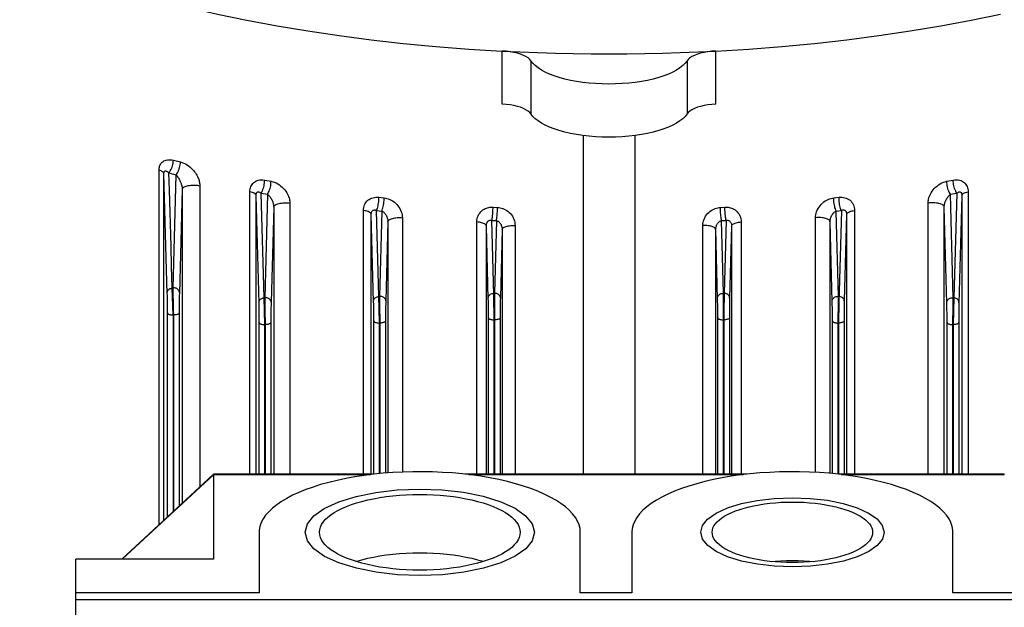
# Model space of a CAD drawing. Units: millimetres. Extents: x 0 to 210, y 0 to 297.
# Drawn here: x 60 to 62, y 40 to 41 of the extents above; entities that cross this region are included whole.
import ezdxf

# ---------------------------------------------------------------- set-up
doc = ezdxf.new("R2010")
doc.units = ezdxf.units.MM
doc.header["$LTSCALE"] = 19.36
doc.layers.add('PARTS', color=7, linetype='CONTINUOUS')

msp = doc.modelspace()

# ---------------------------------------------------------------- linework, layer by layer
at = {"layer": 'PARTS', "color": 9, "linetype": 'CONTINUOUS'}
for p, q in [((61.290408, 40.443116), (61.290408, 40.535718)), ((61.662954, 40.443116), (61.662954, 40.535718)), ((61.340537, 40.518562), (61.340537, 40.42596)), ((61.612825, 40.518562), (61.612825, 40.42596)), ((60.716773, 40.34521), (60.729059, 40.342121)), ((60.691772, 39.709086), (60.691772, 40.327587)), ((60.70616, 40.112709), (60.700226, 40.321553)), ((60.700226, 39.716915), (60.700226, 40.321553)), ((60.708809, 40.323008), (60.721224, 40.319888)), ((60.721224, 40.319888), (60.715921, 40.122381)), ((60.7628, 40.300685), (60.7628, 39.77486)), ((60.876086, 40.310366), (60.887139, 40.308335)), ((62.066223, 40.308335), (62.077276, 40.310366)), ((60.732305, 40.294391), (60.727202, 40.112841)), ((60.732305, 40.294391), (60.732305, 39.746621)), ((60.850172, 39.797181), (60.850172, 40.290204)), ((60.866172, 40.095352), (60.860956, 40.283635)), ((60.860956, 39.797181), (60.860956, 40.283635)), ((60.869792, 40.287799), (60.880961, 40.285748)), ((60.875069, 40.105083), (60.869792, 40.287799)), ((60.880961, 40.285748), (60.876184, 40.105195)), ((61.075418, 40.280448), (61.084534, 40.279398)), ((61.868828, 40.279398), (61.877944, 40.280448)), ((62.072401, 40.285748), (62.08357, 40.287799)), ((62.077178, 40.105195), (62.072401, 40.285748)), ((62.08357, 40.287799), (62.078293, 40.105083)), ((62.092406, 40.283635), (62.08719, 40.095352)), ((62.092406, 40.283635), (62.092406, 39.797181)), ((62.103189, 40.290204), (62.103189, 39.797181)), ((60.891808, 40.263458), (60.887236, 40.097269)), ((60.891808, 40.263458), (60.891808, 39.797181)), ((60.919992, 40.270214), (60.919992, 39.797181)), ((61.274415, 40.263303), (61.282246, 40.262868)), ((61.671116, 40.262868), (61.678947, 40.263303)), ((62.03337, 39.797181), (62.03337, 40.270214)), ((62.066166, 40.095695), (62.061554, 40.263458)), ((62.061554, 39.797181), (62.061554, 40.263458)), ((61.048345, 39.797181), (61.048345, 40.257398)), ((61.066177, 40.097838), (61.062043, 40.250365)), ((61.062043, 39.797181), (61.062043, 40.250365)), ((61.071213, 40.257568), (61.080424, 40.256507)), ((61.075951, 40.086353), (61.071213, 40.257568)), ((61.080424, 40.256507), (61.076512, 40.107612)), ((61.872938, 40.256507), (61.882149, 40.257568)), ((61.87685, 40.107612), (61.872938, 40.256507)), ((61.882149, 40.257568), (61.877659, 40.096514)), ((61.891319, 40.250365), (61.88723, 40.099651)), ((61.891319, 40.250365), (61.891319, 39.797181)), ((61.905017, 40.257398), (61.905017, 39.797181)), ((61.090954, 40.237647), (61.08723, 40.099726)), ((61.090954, 40.237647), (61.090954, 39.799414)), ((61.116252, 40.244794), (61.116252, 39.800943)), ((61.246176, 39.797181), (61.246176, 40.237486)), ((61.26618, 40.103164), (61.262783, 40.230177)), ((61.262783, 39.797181), (61.262783, 40.230177)), ((61.272295, 40.240244), (61.280208, 40.239803)), ((61.275822, 40.110424), (61.272295, 40.240244)), ((61.280208, 40.239803), (61.276862, 40.11288)), ((61.312813, 40.231381), (61.312813, 39.797181)), ((61.640549, 39.797181), (61.640549, 40.231381)), ((61.673154, 40.239803), (61.681067, 40.240244)), ((61.6765, 40.11288), (61.673154, 40.239803)), ((61.681067, 40.240244), (61.677597, 40.112842)), ((61.690579, 40.230177), (61.687227, 40.104982)), ((61.690579, 40.230177), (61.690579, 39.797181)), ((61.707186, 40.237486), (61.707186, 39.797181)), ((61.83711, 39.800422), (61.83711, 40.244794)), ((61.866177, 40.097907), (61.862408, 40.237647)), ((61.862408, 39.79861), (61.862408, 40.237647)), ((61.290406, 40.224019), (61.287227, 40.10502)), ((61.290406, 40.224019), (61.290406, 39.797181)), ((61.66618, 40.103199), (61.662956, 40.224019)), ((61.662956, 39.797181), (61.662956, 40.224019)), ((60.706238, 40.109162), (60.70616, 40.112709)), ((60.706342, 40.102894), (60.706238, 40.109162)), ((60.715921, 40.122381), (60.714793, 40.122238)), ((60.716508, 40.075051), (60.714793, 40.122238)), ((60.715947, 40.112907), (60.716018, 40.107183)), ((60.727124, 40.109274), (60.727019, 40.102977)), ((60.727202, 40.112841), (60.727124, 40.109274)), ((61.276862, 40.11288), (61.275765, 40.112842)), ((61.276058, 40.098573), (61.275822, 40.110424)), ((61.276862, 40.11288), (61.276799, 40.107797)), ((61.677597, 40.112842), (61.6765, 40.11288)), ((61.676563, 40.107797), (61.6765, 40.11288)), ((61.677597, 40.112841), (61.677423, 40.104888)), ((60.706447, 40.093383), (60.706342, 40.102894)), ((60.706502, 40.083496), (60.706447, 40.093383)), ((60.716018, 40.107183), (60.716125, 40.101001)), ((60.716125, 40.101001), (60.716349, 40.091231)), ((60.716349, 40.091231), (60.716636, 40.081394)), ((60.726937, 40.095898), (60.726868, 40.085985)), ((60.727019, 40.102977), (60.726937, 40.095898)), ((60.866259, 40.091208), (60.866172, 40.095352)), ((60.866371, 40.083863), (60.866259, 40.091208)), ((60.876184, 40.105195), (60.875069, 40.105083)), ((60.876508, 40.058256), (60.875069, 40.105083)), ((60.876171, 40.097239), (60.876214, 40.090868)), ((60.887146, 40.093466), (60.887025, 40.0865)), ((60.887236, 40.097269), (60.887146, 40.093466)), ((61.066263, 40.093694), (61.066177, 40.097838)), ((61.066374, 40.086391), (61.066263, 40.093694)), ((61.076512, 40.107612), (61.075408, 40.107536)), ((61.076464, 40.099649), (61.07647, 40.093308)), ((61.07647, 40.093308), (61.076537, 40.082782)), ((61.087141, 40.095919), (61.087022, 40.088987)), ((61.08723, 40.099726), (61.087141, 40.095919)), ((61.266265, 40.09902), (61.26618, 40.103164)), ((61.266375, 40.091742), (61.266265, 40.09902)), ((61.266456, 40.083699), (61.266375, 40.091742)), ((61.276384, 40.07716), (61.276058, 40.098573)), ((61.276741, 40.098596), (61.276731, 40.088127)), ((61.276799, 40.107797), (61.276741, 40.098596)), ((61.28702, 40.094304), (61.286929, 40.086444)), ((61.287138, 40.101212), (61.28702, 40.094304)), ((61.287227, 40.10502), (61.287138, 40.101212)), ((61.666265, 40.099049), (61.66618, 40.103199)), ((61.666375, 40.091762), (61.666265, 40.099049)), ((61.666456, 40.083713), (61.666375, 40.091762)), ((61.676621, 40.098596), (61.676563, 40.107797)), ((61.676631, 40.088127), (61.676621, 40.098596)), ((61.677423, 40.104888), (61.677132, 40.088111)), ((61.68702, 40.094281), (61.686929, 40.086429)), ((61.687138, 40.101179), (61.68702, 40.094281)), ((61.687227, 40.104982), (61.687138, 40.101179)), ((61.866263, 40.093752), (61.866177, 40.097907)), ((61.866374, 40.086431), (61.866263, 40.093752)), ((61.877954, 40.107536), (61.87685, 40.107612)), ((61.876889, 40.102534), (61.87685, 40.107612)), ((61.876854, 40.086388), (61.876899, 40.096565)), ((61.877659, 40.096514), (61.876854, 40.061033)), ((61.876899, 40.096565), (61.876889, 40.102534)), ((61.887141, 40.095856), (61.887022, 40.088942)), ((61.88723, 40.099651), (61.887141, 40.095856)), ((62.066243, 40.09213), (62.066166, 40.095695)), ((62.066346, 40.08587), (62.066243, 40.09213)), ((62.078293, 40.105083), (62.076854, 40.058256)), ((62.077111, 40.087442), (62.077175, 40.094143)), ((62.077175, 40.094143), (62.077197, 40.100129)), ((62.078293, 40.105083), (62.077178, 40.105195)), ((62.077197, 40.100129), (62.077178, 40.105195)), ((62.087103, 40.091208), (62.087025, 40.086433)), ((62.08719, 40.095352), (62.087103, 40.091208)), ((60.706509, 39.722734), (60.706502, 40.083496)), ((60.716854, 40.075096), (60.716508, 40.075051)), ((60.716508, 40.075051), (60.716508, 39.731993)), ((60.716636, 40.081394), (60.716854, 40.075096)), ((60.716854, 40.075096), (60.716854, 39.732313)), ((60.726868, 40.085985), (60.726852, 39.741572)), ((60.866454, 40.075692), (60.866371, 40.083863)), ((60.8665, 40.067321), (60.866454, 40.075692)), ((60.876214, 40.090868), (60.876297, 40.083894)), ((60.876297, 40.083894), (60.876418, 40.076556)), ((60.876418, 40.076556), (60.87666, 40.065424)), ((60.886932, 40.078516), (60.886873, 40.070127)), ((60.887025, 40.0865), (60.886932, 40.078516)), ((61.066455, 40.078298), (61.066374, 40.086391)), ((61.066501, 40.070029), (61.066455, 40.078298)), ((61.076508, 40.061033), (61.075951, 40.086353)), ((61.076537, 40.082782), (61.076668, 40.071752)), ((61.08693, 40.081078), (61.086872, 40.072789)), ((61.087022, 40.088987), (61.08693, 40.081078)), ((61.266501, 40.075493), (61.266456, 40.083699)), ((61.266509, 39.797181), (61.266501, 40.075493)), ((61.276508, 40.066541), (61.276384, 40.07716)), ((61.276731, 40.088127), (61.276769, 40.077171)), ((61.276769, 40.077171), (61.276854, 40.066553)), ((61.286872, 40.078219), (61.286852, 39.797181)), ((61.286929, 40.086444), (61.286872, 40.078219)), ((61.666501, 40.075505), (61.666456, 40.083713)), ((61.666509, 39.797181), (61.666501, 40.075505)), ((61.676508, 40.066553), (61.676593, 40.077171)), ((61.676593, 40.077171), (61.676631, 40.088127)), ((61.677132, 40.088111), (61.676854, 40.066541)), ((61.686872, 40.078207), (61.686852, 39.797181)), ((61.686929, 40.086429), (61.686872, 40.078207)), ((61.866455, 40.078326), (61.866374, 40.086431)), ((61.866501, 40.070052), (61.866455, 40.078326)), ((61.876744, 40.075433), (61.876854, 40.086388)), ((61.88693, 40.081047), (61.886872, 40.072765)), ((61.887022, 40.088942), (61.88693, 40.081047)), ((62.066448, 40.076432), (62.066346, 40.08587)), ((62.066503, 40.066667), (62.066448, 40.076432)), ((62.07679, 40.069108), (62.077009, 40.080255)), ((62.077009, 40.080255), (62.077111, 40.087442)), ((62.086932, 40.07847), (62.086873, 40.070092)), ((62.087025, 40.086433), (62.086932, 40.07847)), ((60.866509, 39.797181), (60.8665, 40.067321)), ((60.876854, 40.058292), (60.876508, 40.058256)), ((60.876508, 39.797181), (60.876508, 40.058256)), ((60.87666, 40.065424), (60.876854, 40.058292)), ((60.876854, 40.058292), (60.876854, 39.797181)), ((60.886873, 40.070127), (60.886852, 39.797181)), ((61.066509, 39.797151), (61.066501, 40.070029)), ((61.076854, 40.061057), (61.076508, 40.061033)), ((61.076508, 39.798161), (61.076508, 40.061033)), ((61.076668, 40.071752), (61.076854, 40.061057)), ((61.076854, 40.061057), (61.076854, 39.798196)), ((61.086872, 40.072789), (61.086852, 39.799101)), ((61.276854, 40.066553), (61.276508, 40.066541)), ((61.276508, 39.797181), (61.276508, 40.066541)), ((61.276854, 40.066553), (61.276854, 39.797181)), ((61.676854, 40.066541), (61.676508, 40.066553)), ((61.676508, 39.797181), (61.676508, 40.066553)), ((61.676854, 40.066541), (61.676854, 39.797181)), ((61.866509, 39.798196), (61.866501, 40.070052)), ((61.876854, 40.061033), (61.876508, 40.061057)), ((61.876508, 39.797181), (61.876508, 40.061057)), ((61.876854, 40.061033), (61.876854, 39.797181)), ((61.886872, 40.072765), (61.886852, 39.797181)), ((62.066509, 39.797181), (62.066503, 40.066667)), ((62.076854, 40.058256), (62.076508, 40.058292)), ((62.076508, 39.797181), (62.076508, 40.058292)), ((62.076854, 40.058256), (62.076854, 39.797181)), ((62.086873, 40.070092), (62.086852, 39.797181)), ((60.786681, 39.796441), (60.627704, 39.649225)), ((61.060761, 39.796441), (60.786681, 39.796441)), ((61.710918, 39.796441), (61.232444, 39.796441)), ((62.166681, 39.796441), (61.882601, 39.796441))]:
    msp.add_line(p, q, dxfattribs=at)
at = {"layer": 'PARTS', "color": 7, "linetype": 'CONTINUOUS'}
for p, q in [((61.431681, 40.38825), (61.431681, 39.797181)), ((61.521681, 40.38825), (61.521681, 39.797181)), ((60.786415, 39.796728), (60.627128, 39.649225)), ((60.786681, 39.796441), (60.786681, 39.649225)), ((60.786843, 39.797124), (60.786988, 39.797181)), ((61.066803, 39.797181), (60.787021, 39.797181)), ((61.717312, 39.797181), (61.22605, 39.797181)), ((62.166341, 39.797181), (61.876559, 39.797181)), ((60.866681, 39.699655), (60.866681, 39.590186)), ((62.076681, 39.590186), (62.076681, 39.699655)), ((61.426681, 39.590186), (61.426681, 39.695845)), ((61.516681, 39.695845), (61.516681, 39.590186)), ((60.786681, 39.649225), (60.546681, 39.649225)), ((60.546681, 37.236033), (60.546681, 39.649225)), ((60.866681, 39.590186), (60.546681, 39.590186)), ((60.546681, 39.578862), (62.406681, 39.578862)), ((61.516681, 39.590186), (61.426681, 39.590186)), ((62.406681, 39.590186), (62.076681, 39.590186))]:
    msp.add_line(p, q, dxfattribs=at)
at = {"layer": 'PARTS', "color": 9, "linetype": 'CONTINUOUS'}
for points in [[(60.435619, 40.713921), (60.474382, 40.697258), (60.515016, 40.681242), (60.557444, 40.665904), (60.601588, 40.651271), (60.647364, 40.637372), (60.694688, 40.624233), (60.743472, 40.611876), (60.793623, 40.600327), (60.845049, 40.589606), (60.897653, 40.579733), (60.951338, 40.570727), (61.006003, 40.562605), (61.061546, 40.555382), (61.117864, 40.54907), (61.174852, 40.543683), (61.232402, 40.539229), (61.290408, 40.535718)], [(61.662954, 40.535718), (61.72096, 40.539229), (61.77851, 40.543683), (61.835498, 40.54907), (61.891816, 40.555382), (61.947359, 40.562605), (62.002024, 40.570727), (62.055709, 40.579733), (62.108313, 40.589606), (62.159739, 40.600327)], [(60.691772, 40.327587), (60.691837, 40.32945), (60.692033, 40.331245), (60.692359, 40.332973), (60.692819, 40.334633), (60.693415, 40.336226), (60.694159, 40.337747), (60.69506, 40.339199), (60.696126, 40.340562), (60.697367, 40.341824), (60.698785, 40.342962), (60.700383, 40.343958), (60.702163, 40.344792), (60.70413, 40.345445), (60.706283, 40.345896), (60.708627, 40.346124), (60.711158, 40.346102), (60.713872, 40.345793), (60.716773, 40.34521)], [(60.708809, 40.323008), (60.710148, 40.324583), (60.711413, 40.326392), (60.712583, 40.328406), (60.713639, 40.330593), (60.714563, 40.332916), (60.715341, 40.335338), (60.71596, 40.337819), (60.716409, 40.340318), (60.716681, 40.342795), (60.716773, 40.34521)], [(60.721224, 40.319888), (60.722542, 40.321467), (60.723786, 40.323282), (60.724938, 40.325301), (60.725976, 40.327492), (60.726886, 40.329819), (60.727651, 40.332244), (60.728259, 40.334728), (60.728701, 40.337229), (60.728969, 40.339707), (60.729059, 40.342121)], [(60.729059, 40.342121), (60.732077, 40.341209), (60.735021, 40.340049), (60.737907, 40.338622), (60.740685, 40.336986), (60.743315, 40.335176), (60.745775, 40.33324), (60.748028, 40.331233), (60.750084, 40.329178), (60.751934, 40.327116), (60.753599, 40.325053), (60.75509, 40.323005), (60.756419, 40.320975), (60.7576, 40.31897), (60.758637, 40.317), (60.759537, 40.315076), (60.760309, 40.313203), (60.760958, 40.311394), (60.761493, 40.309651), (60.761924, 40.30798), (60.762259, 40.306379), (60.762506, 40.304852), (60.762674, 40.303395), (60.762773, 40.302006), (60.7628, 40.300685)], [(60.700226, 40.321553), (60.700048, 40.322436), (60.699597, 40.323304), (60.698881, 40.324146), (60.697908, 40.324951), (60.696693, 40.325708), (60.695251, 40.326406), (60.693603, 40.327035), (60.691772, 40.327587)], [(60.700226, 40.321553), (60.700243, 40.322342), (60.700306, 40.323074), (60.700413, 40.323741), (60.700567, 40.324345), (60.700769, 40.324885), (60.701021, 40.325357), (60.701328, 40.325759), (60.701692, 40.326082), (60.702117, 40.326318), (60.702603, 40.326457), (60.703152, 40.32649), (60.703765, 40.326409), (60.704442, 40.326204), (60.705184, 40.325868), (60.705993, 40.32539), (60.706867, 40.324761), (60.707808, 40.323969), (60.708809, 40.323008)], [(60.712649, 40.195106), (60.709746, 40.293009), (60.708809, 40.323008)], [(60.721224, 40.319888), (60.72222, 40.318822), (60.723196, 40.317652), (60.724151, 40.31639), (60.725067, 40.315063), (60.725936, 40.313696), (60.726746, 40.312312), (60.727489, 40.310944), (60.728165, 40.309601), (60.728773, 40.308299), (60.72932, 40.307039), (60.72981, 40.305821), (60.730245, 40.304648), (60.730631, 40.303518), (60.73097, 40.302434), (60.731264, 40.301398), (60.731514, 40.300413), (60.731725, 40.299482), (60.731897, 40.298604), (60.732036, 40.297779), (60.732142, 40.297006), (60.73222, 40.296283), (60.732271, 40.295608), (60.732299, 40.294977), (60.732305, 40.294391)], [(60.732305, 40.294391), (60.732482, 40.295272), (60.732931, 40.296138), (60.733644, 40.296979), (60.734612, 40.297782), (60.735823, 40.298538), (60.737258, 40.299234), (60.7389, 40.299863), (60.740724, 40.300416), (60.742707, 40.300884), (60.744821, 40.301261), (60.747037, 40.301543), (60.749325, 40.301725), (60.751654, 40.301805), (60.753992, 40.301782), (60.756307, 40.301656), (60.758567, 40.301429), (60.760741, 40.301104), (60.7628, 40.300685)], [(60.850172, 40.290204), (60.850288, 40.292662), (60.850617, 40.295), (60.851163, 40.297221), (60.851916, 40.299313), (60.852872, 40.301264), (60.854025, 40.303065), (60.855368, 40.304708), (60.856902, 40.306184), (60.858622, 40.307485), (60.860537, 40.308599), (60.862654, 40.30952), (60.86497, 40.31022), (60.867493, 40.31068), (60.870198, 40.310874), (60.873059, 40.310765), (60.876086, 40.310366)], [(60.869792, 40.287799), (60.87085, 40.289435), (60.87185, 40.291302), (60.872775, 40.29337), (60.873609, 40.295605), (60.87434, 40.297971), (60.874955, 40.300429), (60.875444, 40.302938), (60.875799, 40.305458), (60.876014, 40.307947), (60.876086, 40.310366)], [(60.880961, 40.285748), (60.882, 40.287387), (60.882981, 40.289258), (60.883889, 40.291329), (60.884708, 40.293567), (60.885425, 40.295935), (60.886029, 40.298395), (60.886509, 40.300905), (60.886857, 40.303427), (60.887068, 40.305917), (60.887139, 40.308335)], [(60.887139, 40.308335), (60.889999, 40.307688), (60.892895, 40.306742), (60.895858, 40.305487), (60.898795, 40.303956), (60.901635, 40.302158), (60.904336, 40.300149), (60.906835, 40.29797), (60.909124, 40.295669), (60.911169, 40.293294), (60.912977, 40.290881), (60.914538, 40.288474), (60.915868, 40.286098), (60.916971, 40.283792), (60.91787, 40.281563), (60.918583, 40.27943), (60.919128, 40.277392), (60.919527, 40.275456), (60.919793, 40.273616), (60.919951, 40.271868), (60.919992, 40.270214)], [(62.03337, 40.270214), (62.033411, 40.271868), (62.033569, 40.273616), (62.033835, 40.275456), (62.034234, 40.277392), (62.034779, 40.27943), (62.035492, 40.281563), (62.036391, 40.283792), (62.037494, 40.286098), (62.038824, 40.288474), (62.040385, 40.290881), (62.042193, 40.293294), (62.044238, 40.295669), (62.046526, 40.29797), (62.049026, 40.300149), (62.051727, 40.302158), (62.054567, 40.303956), (62.057504, 40.305487), (62.060467, 40.306742), (62.063363, 40.307688), (62.066223, 40.308335)], [(62.072401, 40.285748), (62.071362, 40.287387), (62.07038, 40.289258), (62.069473, 40.291329), (62.068654, 40.293567), (62.067937, 40.295935), (62.067333, 40.298395), (62.066853, 40.300905), (62.066505, 40.303427), (62.066293, 40.305917), (62.066223, 40.308335)], [(62.077276, 40.310366), (62.080303, 40.310765), (62.083164, 40.310874), (62.085869, 40.31068), (62.088391, 40.31022), (62.090708, 40.30952), (62.092825, 40.308599), (62.094739, 40.307485), (62.09646, 40.306184), (62.097994, 40.304708), (62.099337, 40.303065), (62.10049, 40.301264), (62.101445, 40.299313), (62.102199, 40.297221), (62.102745, 40.295), (62.103074, 40.292662), (62.103189, 40.290204)], [(62.08357, 40.287799), (62.082511, 40.289435), (62.081512, 40.291302), (62.080587, 40.29337), (62.079752, 40.295605), (62.079022, 40.297971), (62.078407, 40.300429), (62.077918, 40.302938), (62.077563, 40.305458), (62.077348, 40.307947), (62.077276, 40.310366)], [(60.860956, 40.283635), (60.860729, 40.284645), (60.860146, 40.285634), (60.859217, 40.286585), (60.85796, 40.28748), (60.856396, 40.288303), (60.854554, 40.28904), (60.852467, 40.289678), (60.850172, 40.290204)], [(60.860956, 40.283635), (60.860987, 40.284703), (60.861094, 40.285685), (60.861274, 40.28657), (60.861527, 40.287358), (60.861849, 40.288045), (60.862239, 40.288629), (60.862695, 40.289106), (60.863218, 40.289474), (60.863804, 40.28973), (60.864458, 40.289869), (60.865182, 40.289884), (60.865976, 40.289767), (60.86684, 40.289507), (60.867769, 40.289096), (60.868756, 40.288528), (60.869792, 40.287799)], [(60.880961, 40.285748), (60.881909, 40.284991), (60.882877, 40.284097), (60.883863, 40.283059), (60.884838, 40.281899), (60.885782, 40.280642), (60.886676, 40.279313), (60.887505, 40.277943), (60.888261, 40.276552), (60.888937, 40.275168), (60.889532, 40.273806), (60.890046, 40.272485), (60.890482, 40.271215), (60.890843, 40.270011), (60.891136, 40.268873), (60.891367, 40.267807), (60.891543, 40.26681), (60.891669, 40.26588), (60.891753, 40.265014), (60.891797, 40.264206), (60.891808, 40.263458)], [(61.048345, 40.257398), (61.048456, 40.259937), (61.048818, 40.262427), (61.049432, 40.264887), (61.050296, 40.267262), (61.051418, 40.26951), (61.052778, 40.271606), (61.054364, 40.273512), (61.056158, 40.27522), (61.058143, 40.27671), (61.060299, 40.277973), (61.062608, 40.278999), (61.065041, 40.279783), (61.067572, 40.280314), (61.070167, 40.2806), (61.072777, 40.280645), (61.075418, 40.280448)], [(61.071213, 40.257568), (61.07192, 40.259256), (61.072588, 40.261173), (61.073206, 40.263287), (61.073763, 40.265564), (61.074251, 40.267966), (61.074662, 40.270454), (61.074989, 40.272988), (61.075226, 40.275526), (61.07537, 40.278026), (61.075418, 40.280448)], [(61.877944, 40.280448), (61.880585, 40.280645), (61.883195, 40.2806), (61.88579, 40.280314), (61.888321, 40.279783), (61.890754, 40.278999), (61.893063, 40.277973), (61.895219, 40.27671), (61.897204, 40.27522), (61.898997, 40.273512), (61.900584, 40.271606), (61.901944, 40.26951), (61.903066, 40.267262), (61.90393, 40.264887), (61.904544, 40.262427), (61.904906, 40.259937), (61.905017, 40.257398)], [(61.882149, 40.257568), (61.881442, 40.259256), (61.880774, 40.261173), (61.880156, 40.263287), (61.879599, 40.265564), (61.879111, 40.267966), (61.8787, 40.270454), (61.878373, 40.272988), (61.878136, 40.275526), (61.877992, 40.278026), (61.877944, 40.280448)], [(62.061554, 40.263458), (62.061564, 40.264206), (62.061609, 40.265014), (62.061692, 40.26588), (62.061819, 40.26681), (62.061995, 40.267807), (62.062226, 40.268873), (62.062519, 40.270011), (62.06288, 40.271215), (62.063316, 40.272485), (62.06383, 40.273806), (62.064425, 40.275168), (62.065101, 40.276552), (62.065857, 40.277943), (62.066686, 40.279313), (62.06758, 40.280642), (62.068523, 40.281899), (62.069499, 40.283059), (62.070485, 40.284097), (62.071453, 40.284991), (62.072401, 40.285748)], [(62.08357, 40.287799), (62.084606, 40.288528), (62.085593, 40.289096), (62.086522, 40.289507), (62.087386, 40.289767), (62.08818, 40.289884), (62.088904, 40.289869), (62.089558, 40.28973), (62.090144, 40.289474), (62.090667, 40.289106), (62.091123, 40.288629), (62.091513, 40.288045), (62.091835, 40.287358), (62.092088, 40.28657), (62.092268, 40.285685), (62.092375, 40.284703), (62.092406, 40.283635)], [(62.092406, 40.283635), (62.092633, 40.284645), (62.093216, 40.285634), (62.094144, 40.286585), (62.095402, 40.28748), (62.096966, 40.288303), (62.098808, 40.28904), (62.100895, 40.289678), (62.103189, 40.290204)], [(60.891808, 40.263458), (60.892003, 40.264386), (60.8925, 40.265299), (60.89329, 40.266181), (60.894362, 40.26702), (60.8957, 40.267802), (60.897282, 40.268517), (60.899086, 40.269152), (60.901083, 40.269699), (60.903243, 40.270149), (60.905534, 40.270495), (60.90792, 40.270732), (60.910365, 40.270856), (60.912832, 40.270866), (60.915284, 40.270761), (60.917683, 40.270542), (60.919992, 40.270214)], [(61.080424, 40.256507), (61.081115, 40.258198), (61.081768, 40.260116), (61.082372, 40.262232), (61.082917, 40.26451), (61.083394, 40.266914), (61.083795, 40.269403), (61.084114, 40.271937), (61.084346, 40.274476), (61.084487, 40.276976), (61.084534, 40.279398)], [(61.084534, 40.279398), (61.086843, 40.279058), (61.089224, 40.278502), (61.09169, 40.277738), (61.094201, 40.276746), (61.096732, 40.275512), (61.099247, 40.274038), (61.101715, 40.272313), (61.104093, 40.27036), (61.106337, 40.268183), (61.108411, 40.265824), (61.110272, 40.26331), (61.111902, 40.260684), (61.113271, 40.25799), (61.114381, 40.255265), (61.115222, 40.25255), (61.115807, 40.249877), (61.116152, 40.247298), (61.116252, 40.244794)], [(61.246176, 40.237486), (61.246316, 40.240306), (61.246744, 40.243061), (61.247467, 40.245774), (61.248464, 40.248375), (61.249728, 40.25081), (61.251216, 40.253056), (61.2529, 40.255072), (61.254736, 40.256859), (61.256685, 40.2584), (61.258714, 40.259708), (61.260786, 40.260786), (61.262875, 40.261652), (61.264947, 40.262316), (61.266984, 40.262799), (61.268958, 40.26312), (61.270863, 40.263298), (61.27268, 40.263362), (61.274415, 40.263303)], [(61.272295, 40.240244), (61.272652, 40.241963), (61.272988, 40.243908), (61.2733, 40.246049), (61.273581, 40.248349), (61.273827, 40.250772), (61.274034, 40.253278), (61.274199, 40.255825), (61.274318, 40.258373), (61.274391, 40.260879), (61.274415, 40.263303)], [(61.280208, 40.239803), (61.280551, 40.241523), (61.280875, 40.243469), (61.281174, 40.24561), (61.281444, 40.247912), (61.281681, 40.250335), (61.28188, 40.252841), (61.282038, 40.255389), (61.282153, 40.257937), (61.282223, 40.260444), (61.282246, 40.262868)], [(61.282246, 40.262868), (61.284428, 40.26268), (61.286676, 40.262303), (61.289001, 40.261744), (61.291366, 40.260985), (61.293745, 40.260009), (61.296104, 40.258819), (61.298414, 40.257407), (61.300642, 40.255784), (61.302758, 40.253952), (61.304734, 40.251929), (61.306539, 40.249726), (61.308153, 40.247369), (61.309548, 40.244878), (61.310712, 40.242281), (61.311626, 40.239603), (61.312285, 40.236875), (61.31268, 40.234139), (61.312813, 40.231381)], [(61.640549, 40.231381), (61.640682, 40.234139), (61.641076, 40.236875), (61.641736, 40.239603), (61.64265, 40.242281), (61.643814, 40.244878), (61.645209, 40.247369), (61.646823, 40.249726), (61.648628, 40.251929), (61.650604, 40.253952), (61.65272, 40.255784), (61.654948, 40.257407), (61.657257, 40.258819), (61.659617, 40.260009), (61.661996, 40.260985), (61.66436, 40.261744), (61.666686, 40.262303), (61.668934, 40.26268), (61.671116, 40.262868)], [(61.673154, 40.239803), (61.672811, 40.241523), (61.672487, 40.243469), (61.672188, 40.24561), (61.671918, 40.247912), (61.671681, 40.250335), (61.671482, 40.252841), (61.671324, 40.255389), (61.671209, 40.257937), (61.671139, 40.260444), (61.671116, 40.262868)], [(61.678947, 40.263303), (61.680682, 40.263362), (61.682499, 40.263298), (61.684404, 40.26312), (61.686378, 40.262799), (61.688415, 40.262316), (61.690487, 40.261652), (61.692575, 40.260786), (61.694648, 40.259708), (61.696677, 40.2584), (61.698626, 40.256859), (61.700462, 40.255072), (61.702145, 40.253056), (61.703634, 40.25081), (61.704898, 40.248375), (61.705895, 40.245774), (61.706618, 40.243061), (61.707046, 40.240306), (61.707186, 40.237486)], [(61.681067, 40.240244), (61.68071, 40.241963), (61.680373, 40.243908), (61.680062, 40.246049), (61.679781, 40.248349), (61.679535, 40.250772), (61.679328, 40.253278), (61.679163, 40.255825), (61.679044, 40.258373), (61.678971, 40.260879), (61.678947, 40.263303)], [(61.83711, 40.244794), (61.837209, 40.247298), (61.837554, 40.249877), (61.83814, 40.25255), (61.83898, 40.255265), (61.840091, 40.25799), (61.84146, 40.260684), (61.84309, 40.26331), (61.84495, 40.265824), (61.847025, 40.268183), (61.849269, 40.27036), (61.851647, 40.272313), (61.854115, 40.274038), (61.85663, 40.275512), (61.859161, 40.276746), (61.861671, 40.277738), (61.864138, 40.278502), (61.866519, 40.279058), (61.868828, 40.279398)], [(61.872938, 40.256507), (61.872247, 40.258198), (61.871594, 40.260116), (61.87099, 40.262232), (61.870445, 40.26451), (61.869968, 40.266914), (61.869567, 40.269403), (61.869248, 40.271937), (61.869016, 40.274476), (61.868875, 40.276976), (61.868828, 40.279398)], [(62.061554, 40.263458), (62.061359, 40.264386), (62.060862, 40.265299), (62.060072, 40.266181), (62.059, 40.26702), (62.057662, 40.267802), (62.05608, 40.268517), (62.054276, 40.269152), (62.052279, 40.269699), (62.050118, 40.270149), (62.047828, 40.270495), (62.045442, 40.270732), (62.042997, 40.270856), (62.040529, 40.270866), (62.038078, 40.270761), (62.035679, 40.270542), (62.03337, 40.270214)], [(61.062043, 40.250365), (61.061848, 40.251292), (61.061353, 40.252203), (61.060564, 40.253085), (61.059495, 40.253923), (61.05816, 40.254705), (61.056581, 40.255419), (61.054781, 40.256054), (61.052788, 40.256601), (61.050632, 40.257051), (61.048345, 40.257398)], [(61.062043, 40.250365), (61.062074, 40.251499), (61.062188, 40.252593), (61.062388, 40.253636), (61.062676, 40.254608), (61.063051, 40.255492), (61.06351, 40.256276), (61.064045, 40.256948), (61.064653, 40.257503), (61.065326, 40.257938), (61.066058, 40.258249), (61.066843, 40.258436), (61.067672, 40.258498), (61.068535, 40.258437), (61.06942, 40.258257), (61.070315, 40.257965), (61.071213, 40.257568)], [(61.080424, 40.256507), (61.081194, 40.256117), (61.081994, 40.25563), (61.082818, 40.255037), (61.083658, 40.254337), (61.084503, 40.253528), (61.085342, 40.25261), (61.086166, 40.251586), (61.086957, 40.250466), (61.087704, 40.249259), (61.088392, 40.247985), (61.08901, 40.246662), (61.089548, 40.24531), (61.089999, 40.243951), (61.090362, 40.242603), (61.090635, 40.241284), (61.090822, 40.24001), (61.090926, 40.238796), (61.090954, 40.237647)], [(61.862408, 40.237647), (61.862435, 40.238796), (61.86254, 40.24001), (61.862726, 40.241284), (61.863, 40.242603), (61.863363, 40.243951), (61.863814, 40.24531), (61.864352, 40.246662), (61.864969, 40.247985), (61.865658, 40.249259), (61.866405, 40.250466), (61.867196, 40.251586), (61.868019, 40.25261), (61.868859, 40.253528), (61.869704, 40.254337), (61.870543, 40.255037), (61.871368, 40.25563), (61.872168, 40.256117), (61.872938, 40.256507)], [(61.882149, 40.257568), (61.883047, 40.257965), (61.883942, 40.258257), (61.884827, 40.258437), (61.88569, 40.258498), (61.886519, 40.258436), (61.887304, 40.258249), (61.888036, 40.257938), (61.888709, 40.257503), (61.889317, 40.256948), (61.889852, 40.256276), (61.890311, 40.255492), (61.890686, 40.254608), (61.890974, 40.253636), (61.891174, 40.252593), (61.891288, 40.251499), (61.891319, 40.250365)], [(61.891319, 40.250365), (61.891514, 40.251292), (61.892009, 40.252203), (61.892797, 40.253085), (61.893867, 40.253923), (61.895202, 40.254705), (61.896781, 40.255419), (61.898581, 40.256054), (61.900574, 40.256601), (61.90273, 40.257051), (61.905017, 40.257398)], [(61.090954, 40.237647), (61.091123, 40.238503), (61.091549, 40.239347), (61.092226, 40.240167), (61.093146, 40.240953), (61.094296, 40.241694), (61.095661, 40.242381), (61.097225, 40.243006), (61.098966, 40.243559), (61.100863, 40.244033), (61.10289, 40.244424), (61.105022, 40.244725), (61.10723, 40.244932), (61.109486, 40.245044), (61.111762, 40.245058), (61.114027, 40.244975), (61.116252, 40.244794)], [(61.262783, 40.230177), (61.26261, 40.231044), (61.262174, 40.231898), (61.261481, 40.232727), (61.26054, 40.233521), (61.259363, 40.234269), (61.257967, 40.23496), (61.256369, 40.235587), (61.25459, 40.23614), (61.252655, 40.236612), (61.25059, 40.236996), (61.24842, 40.237289), (61.246176, 40.237486)], [(61.262783, 40.230177), (61.262822, 40.231461), (61.262957, 40.232708), (61.263192, 40.23391), (61.263524, 40.23504), (61.263945, 40.236078), (61.264445, 40.237012), (61.26501, 40.237829), (61.265629, 40.238529), (61.266287, 40.239111), (61.266972, 40.23958), (61.267673, 40.239942), (61.26838, 40.240206), (61.269082, 40.240379), (61.269772, 40.240473), (61.270442, 40.240496), (61.271088, 40.24046), (61.271707, 40.240372), (61.272295, 40.240244)], [(61.280208, 40.239803), (61.28094, 40.239616), (61.281699, 40.239347), (61.282481, 40.238989), (61.283275, 40.238537), (61.284073, 40.237988), (61.284864, 40.23734), (61.285638, 40.236595), (61.286384, 40.235756), (61.287091, 40.234827), (61.287751, 40.233815), (61.288352, 40.232729), (61.288888, 40.231578), (61.289351, 40.230375), (61.289734, 40.229132), (61.290034, 40.227861), (61.290247, 40.226576), (61.290371, 40.225292), (61.290406, 40.224019)], [(61.290406, 40.224019), (61.29059, 40.224918), (61.291058, 40.225803), (61.291801, 40.22666), (61.292811, 40.227478), (61.294071, 40.228245), (61.295565, 40.228949), (61.297271, 40.229581), (61.299164, 40.230132), (61.301218, 40.230593), (61.303403, 40.230959), (61.305688, 40.231224), (61.308041, 40.231384), (61.310427, 40.231436), (61.312813, 40.231381)], [(61.662956, 40.224019), (61.662772, 40.224918), (61.662304, 40.225803), (61.661561, 40.22666), (61.660551, 40.227478), (61.659291, 40.228245), (61.657797, 40.228949), (61.656091, 40.229581), (61.654197, 40.230132), (61.652144, 40.230593), (61.649959, 40.230959), (61.647673, 40.231224), (61.645321, 40.231384), (61.642935, 40.231436), (61.640549, 40.231381)], [(61.662956, 40.224019), (61.662991, 40.225292), (61.663115, 40.226576), (61.663328, 40.227861), (61.663628, 40.229132), (61.664011, 40.230375), (61.664474, 40.231578), (61.665009, 40.232729), (61.665611, 40.233815), (61.66627, 40.234827), (61.666978, 40.235756), (61.667724, 40.236595), (61.668497, 40.23734), (61.669289, 40.237988), (61.670087, 40.238537), (61.670881, 40.238989), (61.671663, 40.239347), (61.672422, 40.239616), (61.673154, 40.239803)], [(61.681067, 40.240244), (61.681655, 40.240372), (61.682273, 40.24046), (61.68292, 40.240496), (61.68359, 40.240473), (61.68428, 40.240379), (61.684982, 40.240206), (61.685689, 40.239942), (61.68639, 40.23958), (61.687075, 40.239111), (61.687733, 40.238529), (61.688352, 40.237829), (61.688917, 40.237012), (61.689417, 40.236078), (61.689838, 40.23504), (61.690169, 40.23391), (61.690405, 40.232708), (61.69054, 40.231461), (61.690579, 40.230177)], [(61.690579, 40.230177), (61.690752, 40.231044), (61.691187, 40.231898), (61.69188, 40.232727), (61.692822, 40.233521), (61.693998, 40.234269), (61.695395, 40.23496), (61.696993, 40.235587), (61.698771, 40.23614), (61.700706, 40.236612), (61.702772, 40.236996), (61.704942, 40.237289), (61.707186, 40.237486)], [(61.862408, 40.237647), (61.862238, 40.238503), (61.861813, 40.239347), (61.861136, 40.240167), (61.860216, 40.240953), (61.859066, 40.241694), (61.8577, 40.242381), (61.856137, 40.243006), (61.854395, 40.243559), (61.852499, 40.244033), (61.850472, 40.244424), (61.84834, 40.244725), (61.846132, 40.244932), (61.843876, 40.245044), (61.8416, 40.245058), (61.839335, 40.244975), (61.83711, 40.244794)], [(60.714793, 40.122238), (60.713667, 40.159461), (60.712649, 40.195106)], [(60.706119, 40.114265), (60.706228, 40.115408), (60.70654, 40.116528), (60.707048, 40.117603), (60.707743, 40.118611), (60.708609, 40.119531), (60.709629, 40.120345), (60.710782, 40.121035), (60.712045, 40.121588), (60.713391, 40.121992), (60.714793, 40.122238)], [(60.715921, 40.12238), (60.715913, 40.1203), (60.715914, 40.118017), (60.715947, 40.112907)], [(60.727243, 40.114408), (60.727136, 40.115532), (60.726832, 40.116636), (60.726335, 40.117696), (60.725657, 40.118691), (60.724811, 40.119602), (60.723813, 40.120411), (60.722683, 40.1211), (60.721445, 40.121657), (60.720123, 40.122071), (60.718743, 40.122332), (60.717333, 40.122436), (60.715921, 40.12238)], [(61.266135, 40.104982), (61.266259, 40.106171), (61.266614, 40.107334), (61.267191, 40.108444), (61.267976, 40.109474), (61.268952, 40.110401), (61.270095, 40.111204), (61.271379, 40.111862), (61.272774, 40.112362), (61.274248, 40.112691), (61.275765, 40.112842)], [(61.287227, 40.10502), (61.287131, 40.106059), (61.286859, 40.10708), (61.286416, 40.108066), (61.285809, 40.108998), (61.285049, 40.109861), (61.28415, 40.110639), (61.283127, 40.111318), (61.282, 40.111886), (61.280788, 40.112333), (61.279512, 40.112651), (61.278196, 40.112834), (61.276862, 40.11288)], [(61.666135, 40.10502), (61.666231, 40.106059), (61.666503, 40.10708), (61.666946, 40.108066), (61.667553, 40.108998), (61.668313, 40.109861), (61.669212, 40.110639), (61.670234, 40.111318), (61.671362, 40.111886), (61.672574, 40.112333), (61.67385, 40.112651), (61.675166, 40.112835), (61.6765, 40.11288)], [(61.687227, 40.104982), (61.687103, 40.106171), (61.686748, 40.107334), (61.686171, 40.108444), (61.685386, 40.109474), (61.68441, 40.110401), (61.683267, 40.111204), (61.681983, 40.111862), (61.680588, 40.112362), (61.679114, 40.112691), (61.677597, 40.112841)], [(60.866126, 40.097157), (60.866239, 40.098309), (60.866563, 40.099439), (60.86709, 40.100521), (60.867809, 40.101533), (60.868706, 40.102454), (60.86976, 40.103263), (60.87095, 40.103943), (60.87225, 40.10448), (60.873633, 40.104863), (60.875069, 40.105083)], [(60.876184, 40.105195), (60.876169, 40.102788), (60.876171, 40.097239)], [(60.887236, 40.097269), (60.887133, 40.098366), (60.886838, 40.099442), (60.886356, 40.100478), (60.885699, 40.101453), (60.884877, 40.102349), (60.883907, 40.103147), (60.882808, 40.103832), (60.881601, 40.104392), (60.88031, 40.104815), (60.878959, 40.105093), (60.877575, 40.10522), (60.876184, 40.105195)], [(61.066131, 40.099651), (61.06625, 40.100819), (61.066589, 40.101963), (61.06714, 40.103057), (61.067891, 40.104077), (61.068826, 40.105), (61.069923, 40.105805), (61.071159, 40.106474), (61.072505, 40.106993), (61.073932, 40.107349), (61.075408, 40.107536)], [(61.076512, 40.107612), (61.076489, 40.105196), (61.076464, 40.099649)], [(61.08723, 40.099726), (61.087131, 40.100793), (61.086847, 40.101841), (61.086384, 40.10285), (61.085751, 40.103803), (61.08496, 40.104681), (61.084025, 40.105469), (61.082963, 40.10615), (61.081795, 40.106714), (61.080542, 40.107148), (61.079227, 40.107446), (61.077876, 40.107602), (61.076512, 40.107612)], [(61.866131, 40.099726), (61.866231, 40.100793), (61.866515, 40.101841), (61.866978, 40.102851), (61.86761, 40.103803), (61.868402, 40.104682), (61.869337, 40.105469), (61.870399, 40.106151), (61.871567, 40.106714), (61.87282, 40.107149), (61.874134, 40.107446), (61.875486, 40.107602), (61.87685, 40.107612)], [(61.88723, 40.099651), (61.887112, 40.100819), (61.886773, 40.101963), (61.886222, 40.103057), (61.885471, 40.104077), (61.884536, 40.104999), (61.883439, 40.105804), (61.882203, 40.106474), (61.880857, 40.106992), (61.87943, 40.107349), (61.877954, 40.107536)], [(62.066126, 40.097269), (62.066229, 40.098366), (62.066524, 40.099442), (62.067005, 40.100478), (62.067663, 40.101453), (62.068485, 40.102349), (62.069455, 40.103147), (62.070554, 40.103832), (62.071761, 40.104392), (62.073052, 40.104815), (62.074403, 40.105093), (62.075787, 40.10522), (62.077178, 40.105195)], [(62.087236, 40.097157), (62.087123, 40.098309), (62.086799, 40.099439), (62.086272, 40.100521), (62.085552, 40.101533), (62.084656, 40.102453), (62.083601, 40.103262), (62.082411, 40.103943), (62.081111, 40.10448), (62.079729, 40.104863), (62.078293, 40.105083)], [(60.706509, 40.07876), (60.706657, 40.078177), (60.707041, 40.077609), (60.707654, 40.077071), (60.70848, 40.076575), (60.709499, 40.076133), (60.710687, 40.075757), (60.712015, 40.075454), (60.713451, 40.075232), (60.714961, 40.075097), (60.716508, 40.075051)], [(60.726852, 40.078804), (60.726705, 40.078221), (60.72632, 40.077654), (60.725708, 40.077116), (60.724882, 40.07662), (60.723863, 40.076178), (60.722675, 40.075801), (60.721347, 40.075498), (60.719911, 40.075276), (60.718401, 40.075141), (60.716854, 40.075096)], [(61.876508, 40.061057), (61.876575, 40.064534), (61.876744, 40.075433)], [(60.866509, 40.061965), (60.866657, 40.061382), (60.867041, 40.060815), (60.867654, 40.060276), (60.86848, 40.05978), (60.869499, 40.059339), (60.870687, 40.058962), (60.872015, 40.058659), (60.873451, 40.058437), (60.874961, 40.058302), (60.876508, 40.058256)], [(60.886852, 40.062001), (60.886705, 40.061418), (60.88632, 40.06085), (60.885708, 40.060312), (60.884882, 40.059816), (60.883863, 40.059374), (60.882675, 40.058997), (60.881347, 40.058694), (60.879911, 40.058472), (60.878401, 40.058337), (60.876854, 40.058292)], [(61.066509, 40.064742), (61.066657, 40.064159), (61.067041, 40.063591), (61.067654, 40.063053), (61.06848, 40.062557), (61.069499, 40.062116), (61.070687, 40.061739), (61.072015, 40.061436), (61.073451, 40.061214), (61.074961, 40.061079), (61.076508, 40.061033)], [(61.086852, 40.064766), (61.086705, 40.064183), (61.08632, 40.063616), (61.085708, 40.063077), (61.084882, 40.062582), (61.083863, 40.06214), (61.082675, 40.061763), (61.081347, 40.06146), (61.079911, 40.061238), (61.078401, 40.061103), (61.076854, 40.061057)], [(61.266509, 40.07025), (61.266657, 40.069667), (61.267041, 40.069099), (61.267654, 40.068561), (61.26848, 40.068065), (61.269499, 40.067623), (61.270687, 40.067246), (61.272015, 40.066943), (61.273451, 40.066721), (61.274961, 40.066586), (61.276508, 40.066541)], [(61.286852, 40.070262), (61.286705, 40.069679), (61.28632, 40.069111), (61.285708, 40.068573), (61.284882, 40.068077), (61.283863, 40.067636), (61.282675, 40.067259), (61.281347, 40.066956), (61.279911, 40.066734), (61.278401, 40.066599), (61.276854, 40.066553)], [(61.666509, 40.070262), (61.666657, 40.069679), (61.667041, 40.069111), (61.667654, 40.068573), (61.66848, 40.068077), (61.669499, 40.067636), (61.670687, 40.067259), (61.672015, 40.066956), (61.673451, 40.066734), (61.674961, 40.066599), (61.676508, 40.066553)], [(61.686852, 40.07025), (61.686705, 40.069667), (61.68632, 40.069099), (61.685708, 40.068561), (61.684882, 40.068065), (61.683863, 40.067623), (61.682675, 40.067246), (61.681347, 40.066943), (61.679911, 40.066721), (61.678401, 40.066586), (61.676854, 40.066541)], [(61.866509, 40.064766), (61.866657, 40.064183), (61.867041, 40.063616), (61.867654, 40.063077), (61.86848, 40.062582), (61.869499, 40.06214), (61.870687, 40.061763), (61.872015, 40.06146), (61.873451, 40.061238), (61.874961, 40.061103), (61.876508, 40.061057)], [(61.886852, 40.064742), (61.886705, 40.064159), (61.88632, 40.063591), (61.885708, 40.063053), (61.884882, 40.062557), (61.883863, 40.062116), (61.882675, 40.061739), (61.881347, 40.061436), (61.879911, 40.061214), (61.878401, 40.061079), (61.876854, 40.061033)], [(62.066509, 40.062001), (62.066657, 40.061418), (62.067041, 40.06085), (62.067654, 40.060312), (62.06848, 40.059816), (62.069499, 40.059374), (62.070687, 40.058997), (62.072015, 40.058694), (62.073451, 40.058472), (62.074961, 40.058337), (62.076508, 40.058292)], [(62.076508, 40.058292), (62.076608, 40.061808), (62.07679, 40.069108)], [(62.086852, 40.061965), (62.086705, 40.061382), (62.08632, 40.060815), (62.085708, 40.060276), (62.084882, 40.05978), (62.083863, 40.059339), (62.082675, 40.058962), (62.081347, 40.058659), (62.079911, 40.058437), (62.078401, 40.058302), (62.076854, 40.058256)]]:
    msp.add_lwpolyline(points, dxfattribs=at)
at = {"layer": 'PARTS', "color": 7, "linetype": 'CONTINUOUS'}
for points in [[(61.290408, 40.535718), (61.321305, 40.534242), (61.352271, 40.533033), (61.383314, 40.532092), (61.414408, 40.531419), (61.445528, 40.531015), (61.476681, 40.53088)], [(61.340537, 40.518562), (61.338425, 40.521175), (61.335551, 40.523639), (61.331885, 40.525971), (61.327515, 40.528124), (61.322487, 40.530061), (61.316888, 40.53176), (61.310787, 40.533192), (61.304279, 40.534341), (61.297501, 40.53518), (61.290408, 40.535718)], [(61.476681, 40.53088), (61.507834, 40.531015), (61.538953, 40.531419), (61.570048, 40.532092), (61.601091, 40.533033), (61.632057, 40.534242), (61.662954, 40.535718)], [(61.662954, 40.535718), (61.655861, 40.53518), (61.649083, 40.534341), (61.642575, 40.533192), (61.636473, 40.53176), (61.630874, 40.530061), (61.625847, 40.528124), (61.621477, 40.525971), (61.617811, 40.523639), (61.614937, 40.521175), (61.612825, 40.518562)], [(61.612825, 40.518562), (61.609615, 40.514306), (61.605509, 40.510194), (61.60049, 40.506212), (61.594612, 40.502401), (61.587909, 40.498789), (61.580436, 40.4954), (61.572236, 40.492258), (61.563374, 40.489385), (61.553906, 40.486802), (61.543902, 40.484524), (61.533428, 40.482571), (61.522561, 40.480952), (61.511373, 40.479683), (61.499945, 40.478768), (61.488353, 40.478219), (61.476681, 40.478034), (61.465009, 40.478219), (61.453417, 40.478768), (61.441989, 40.479683), (61.430801, 40.480952), (61.419933, 40.482571), (61.40946, 40.484524), (61.399456, 40.486802), (61.389988, 40.489385), (61.381126, 40.492258), (61.372926, 40.4954), (61.365453, 40.498789), (61.35875, 40.502401), (61.352872, 40.506212), (61.347852, 40.510194), (61.343747, 40.514306), (61.340537, 40.518562)], [(61.340537, 40.42596), (61.338425, 40.428573), (61.335551, 40.431037), (61.331885, 40.433369), (61.327515, 40.435522), (61.322487, 40.437459), (61.316888, 40.439158), (61.310787, 40.44059), (61.304279, 40.441739), (61.297501, 40.442578), (61.290408, 40.443116)], [(61.662954, 40.443116), (61.655861, 40.442578), (61.649083, 40.441739), (61.642575, 40.44059), (61.636473, 40.439158), (61.630874, 40.437459), (61.625847, 40.435522), (61.621477, 40.433369), (61.617811, 40.431037), (61.614937, 40.428573), (61.612825, 40.42596)], [(61.441989, 40.387081), (61.430801, 40.38835), (61.419933, 40.389969), (61.40946, 40.391922), (61.399456, 40.3942), (61.389988, 40.396783), (61.381126, 40.399657), (61.372926, 40.402798), (61.365453, 40.406187), (61.35875, 40.409799), (61.352872, 40.41361), (61.347852, 40.417592), (61.343747, 40.421704), (61.340537, 40.42596)], [(61.612825, 40.42596), (61.609615, 40.421704), (61.605509, 40.417592), (61.60049, 40.41361), (61.594612, 40.409799), (61.587909, 40.406187), (61.580436, 40.402798), (61.572236, 40.399657), (61.563374, 40.396783), (61.553906, 40.3942), (61.543902, 40.391922), (61.533428, 40.389969), (61.522561, 40.38835)], [(61.522561, 40.38835), (61.511373, 40.387081), (61.499945, 40.386166), (61.488353, 40.385617), (61.476681, 40.385432), (61.465009, 40.385617), (61.453417, 40.386166), (61.441989, 40.387081)], [(61.236973, 39.795917), (61.220343, 39.797841), (61.203429, 39.799373), (61.186296, 39.800505), (61.169009, 39.801234), (61.151636, 39.801555), (61.134244, 39.80147), (61.116899, 39.800977), (61.099669, 39.800079), (61.082619, 39.798778)], [(61.877545, 39.797081), (61.860742, 39.798778), (61.843693, 39.800079), (61.826463, 39.800977), (61.809118, 39.80147), (61.791726, 39.801555), (61.774353, 39.801234), (61.757066, 39.800505), (61.739933, 39.799373), (61.723019, 39.797841)], [(60.786681, 39.796441), (60.786723, 39.796872), (60.786843, 39.797124)], [(61.082619, 39.798778), (61.065816, 39.797081), (61.049326, 39.794993), (61.033209, 39.792523), (61.017531, 39.78968), (61.002349, 39.786476), (60.987725, 39.782921), (60.973712, 39.779031), (60.960368, 39.77482), (60.947739, 39.770304), (60.93588, 39.765501), (60.924831, 39.76043), (60.91464, 39.75511), (60.905341, 39.749561), (60.896974, 39.743804), (60.889568, 39.737864), (60.883156, 39.73176), (60.877757, 39.725519), (60.873397, 39.719163), (60.870088, 39.712717), (60.867852, 39.706218), (60.866681, 39.699655)], [(61.426681, 39.695845), (61.426137, 39.702421), (61.424523, 39.708945), (61.421831, 39.715432), (61.418081, 39.721844), (61.413281, 39.728154), (61.407455, 39.734341), (61.400621, 39.740379), (61.392809, 39.746245), (61.384046, 39.751917), (61.374369, 39.757373), (61.363811, 39.762591), (61.352418, 39.767552), (61.340229, 39.772236), (61.327295, 39.776626), (61.313662, 39.780704), (61.299387, 39.784455), (61.284521, 39.787864), (61.269124, 39.790919), (61.253254, 39.793606), (61.236973, 39.795917)], [(61.723019, 39.797841), (61.706388, 39.795917), (61.690108, 39.793606), (61.674237, 39.790919), (61.658841, 39.787864), (61.643975, 39.784455), (61.629699, 39.780704), (61.616067, 39.776626), (61.603133, 39.772236), (61.590944, 39.767552), (61.579551, 39.762591), (61.568993, 39.757373), (61.559316, 39.751917), (61.550552, 39.746245), (61.542741, 39.740379), (61.535906, 39.734341), (61.530081, 39.728154), (61.525281, 39.721844), (61.521531, 39.715432), (61.518839, 39.708945), (61.517225, 39.702421), (61.516681, 39.695845)], [(62.076681, 39.699655), (62.07551, 39.706218), (62.073274, 39.712717), (62.069965, 39.719163), (62.065605, 39.725519), (62.060206, 39.73176), (62.053794, 39.737864), (62.046387, 39.743804), (62.038021, 39.749561), (62.028722, 39.75511), (62.018531, 39.76043), (62.007482, 39.765501), (61.995622, 39.770304), (61.982994, 39.77482), (61.96965, 39.779031), (61.955637, 39.782921), (61.941013, 39.786476), (61.925831, 39.78968), (61.910153, 39.792523), (61.894036, 39.794993), (61.877545, 39.797081)], [(60.971682, 39.69588), (60.972089, 39.700388), (60.973312, 39.704875), (60.975341, 39.70932), (60.978172, 39.713702), (60.981785, 39.718001), (60.98617, 39.722197), (60.991301, 39.726271), (60.997159, 39.730202), (61.003711, 39.733974), (61.010933, 39.737568), (61.018785, 39.740968), (61.027235, 39.744157), (61.036241, 39.747122), (61.045763, 39.749847), (61.055754, 39.752321), (61.06617, 39.754532), (61.076961, 39.756469), (61.088077, 39.758124), (61.099466, 39.759489), (61.111076, 39.760556), (61.122852, 39.761323), (61.134711, 39.761783), (61.146681, 39.761938)], [(61.146681, 39.761938), (61.158651, 39.761783), (61.17051, 39.761323), (61.182285, 39.760556), (61.193895, 39.759489), (61.205284, 39.758124), (61.216401, 39.756469), (61.227192, 39.754532), (61.237608, 39.752321), (61.247599, 39.749847), (61.257121, 39.747122), (61.266127, 39.744157), (61.274577, 39.740968), (61.282429, 39.737568), (61.289651, 39.733974), (61.296203, 39.730202), (61.302061, 39.726271), (61.307192, 39.722197), (61.311577, 39.718001), (61.31519, 39.713702), (61.318021, 39.70932), (61.32005, 39.704875), (61.321273, 39.700388), (61.321679, 39.69588)], [(61.656681, 39.69588), (61.657039, 39.69965), (61.658106, 39.703401), (61.659882, 39.707113), (61.662352, 39.710768), (61.665509, 39.714348), (61.669332, 39.717833), (61.673807, 39.721206), (61.678905, 39.724451), (61.684606, 39.727549), (61.690876, 39.730487), (61.697687, 39.733248), (61.705, 39.735819), (61.712783, 39.738185), (61.720991, 39.740337), (61.729587, 39.742262), (61.738523, 39.743951), (61.747756, 39.745394), (61.757238, 39.746586), (61.766922, 39.747518), (61.776757, 39.748189), (61.786668, 39.748591), (61.796681, 39.748726)], [(61.796681, 39.748726), (61.806694, 39.748591), (61.816605, 39.748189), (61.82644, 39.747518), (61.836123, 39.746586), (61.845605, 39.745394), (61.854839, 39.743951), (61.863775, 39.742262), (61.872371, 39.740337), (61.880579, 39.738185), (61.888361, 39.735819), (61.895675, 39.733248), (61.902486, 39.730487), (61.908756, 39.727549), (61.914456, 39.724451), (61.919555, 39.721206), (61.924029, 39.717833), (61.927853, 39.714348), (61.93101, 39.710768), (61.93348, 39.707113), (61.935256, 39.703401), (61.936323, 39.69965), (61.936681, 39.69588)], [(61.146681, 39.629821), (61.134711, 39.629977), (61.122852, 39.630437), (61.111076, 39.631204), (61.099466, 39.632271), (61.088077, 39.633636), (61.076961, 39.63529), (61.06617, 39.637228), (61.055754, 39.639438), (61.045763, 39.641913), (61.036241, 39.644638), (61.027235, 39.647602), (61.018785, 39.650791), (61.010933, 39.654192), (61.003711, 39.657785), (60.997159, 39.661557), (60.991301, 39.665489), (60.98617, 39.669562), (60.981785, 39.673758), (60.978172, 39.678058), (60.975341, 39.68244), (60.973312, 39.686885), (60.972089, 39.691372), (60.971682, 39.69588)], [(61.321679, 39.69588), (61.321273, 39.691372), (61.32005, 39.686885), (61.318021, 39.68244), (61.31519, 39.678058), (61.311577, 39.673758), (61.307192, 39.669562), (61.302061, 39.665489), (61.296203, 39.661557), (61.289651, 39.657785), (61.282429, 39.654192), (61.274577, 39.650791), (61.266127, 39.647602), (61.257121, 39.644638), (61.247599, 39.641913), (61.237608, 39.639438), (61.227192, 39.637228), (61.216401, 39.63529), (61.205284, 39.633636), (61.193895, 39.632271), (61.182285, 39.631204), (61.17051, 39.630437), (61.158651, 39.629977), (61.146681, 39.629821)], [(61.796681, 39.643033), (61.786668, 39.643169), (61.776757, 39.643571), (61.766922, 39.644241), (61.757238, 39.645174), (61.747756, 39.646366), (61.738523, 39.647809), (61.729587, 39.649498), (61.720991, 39.651422), (61.712783, 39.653574), (61.705, 39.655941), (61.697687, 39.658512), (61.690876, 39.661273), (61.684606, 39.66421), (61.678905, 39.667309), (61.673807, 39.670553), (61.669332, 39.673926), (61.665509, 39.677412), (61.662352, 39.680991), (61.659882, 39.684647), (61.658106, 39.688359), (61.657039, 39.69211), (61.656681, 39.69588)], [(61.936681, 39.69588), (61.936323, 39.69211), (61.935256, 39.688359), (61.93348, 39.684647), (61.93101, 39.680991), (61.927853, 39.677412), (61.924029, 39.673926), (61.919555, 39.670553), (61.914456, 39.667309), (61.908756, 39.66421), (61.902486, 39.661273), (61.895675, 39.658512), (61.888361, 39.655941), (61.880579, 39.653574), (61.872371, 39.651422), (61.863775, 39.649498), (61.854839, 39.647809), (61.845605, 39.646366), (61.836123, 39.645174), (61.82644, 39.644241), (61.816605, 39.643571), (61.806694, 39.643169), (61.796681, 39.643033)], [(61.035295, 39.644949), (61.036241, 39.64526), (61.045763, 39.647985), (61.055754, 39.650459), (61.06617, 39.652669), (61.076961, 39.654607), (61.088077, 39.656261), (61.099466, 39.657626), (61.111076, 39.658694), (61.122852, 39.659461), (61.134711, 39.659921), (61.146681, 39.660076)], [(61.146681, 39.660076), (61.158651, 39.659921), (61.17051, 39.659461), (61.182285, 39.658694), (61.193895, 39.657626), (61.205284, 39.656261), (61.216401, 39.654607), (61.227192, 39.652669), (61.237608, 39.650459), (61.247599, 39.647985), (61.257121, 39.64526), (61.258066, 39.644949)], [(61.759575, 39.644949), (61.766922, 39.645656), (61.776757, 39.646326), (61.786668, 39.646729), (61.796681, 39.646864)], [(61.796681, 39.646864), (61.806694, 39.646729), (61.816605, 39.646326), (61.82644, 39.645656), (61.833786, 39.644949)]]:
    msp.add_lwpolyline(points, dxfattribs=at)
at = {"layer": 'PARTS', "color": 2, "linetype": 'CONTINUOUS'}
for points in [[(61.146681, 39.620385), (61.107834, 39.621822), (61.070467, 39.626081), (61.036003, 39.632998), (61.00526, 39.642497), (60.980484, 39.653882), (60.962039, 39.666867), (60.950627, 39.680958), (60.946681, 39.69588), (60.95049, 39.710544), (60.961772, 39.724649), (60.980097, 39.737658), (61.00526, 39.749263), (61.035422, 39.758615), (61.069822, 39.765578), (61.107149, 39.769886), (61.146681, 39.771375)], [(61.146681, 39.771375), (61.185528, 39.769937), (61.222895, 39.765679), (61.257359, 39.758761), (61.288102, 39.749263), (61.312878, 39.737877), (61.331323, 39.724892), (61.342735, 39.710802), (61.346681, 39.69588), (61.342872, 39.681216), (61.33159, 39.667111), (61.313265, 39.654101), (61.288102, 39.642497), (61.25794, 39.633144), (61.22354, 39.626182), (61.186212, 39.621874), (61.146681, 39.620385)], [(61.796681, 39.635484), (61.765603, 39.636634), (61.73571, 39.640041), (61.708138, 39.645575), (61.683544, 39.653173), (61.663723, 39.662282), (61.648967, 39.67267), (61.639838, 39.683942), (61.636681, 39.69588), (61.639728, 39.707611), (61.648754, 39.718895), (61.663414, 39.729303), (61.683544, 39.738586), (61.707674, 39.746068), (61.735194, 39.751638), (61.765056, 39.755084), (61.796681, 39.756276)], [(61.796681, 39.756276), (61.827758, 39.755126), (61.857652, 39.751719), (61.885224, 39.746185), (61.909818, 39.738586), (61.929638, 39.729478), (61.944395, 39.71909), (61.953524, 39.707818), (61.956681, 39.69588), (61.953634, 39.684149), (61.944608, 39.672865), (61.929948, 39.662457), (61.909818, 39.653173), (61.885688, 39.645691), (61.858168, 39.640121), (61.828306, 39.636675), (61.796681, 39.635484)]]:
    msp.add_lwpolyline(points, dxfattribs=at)

doc.saveas('drawing.dxf')
